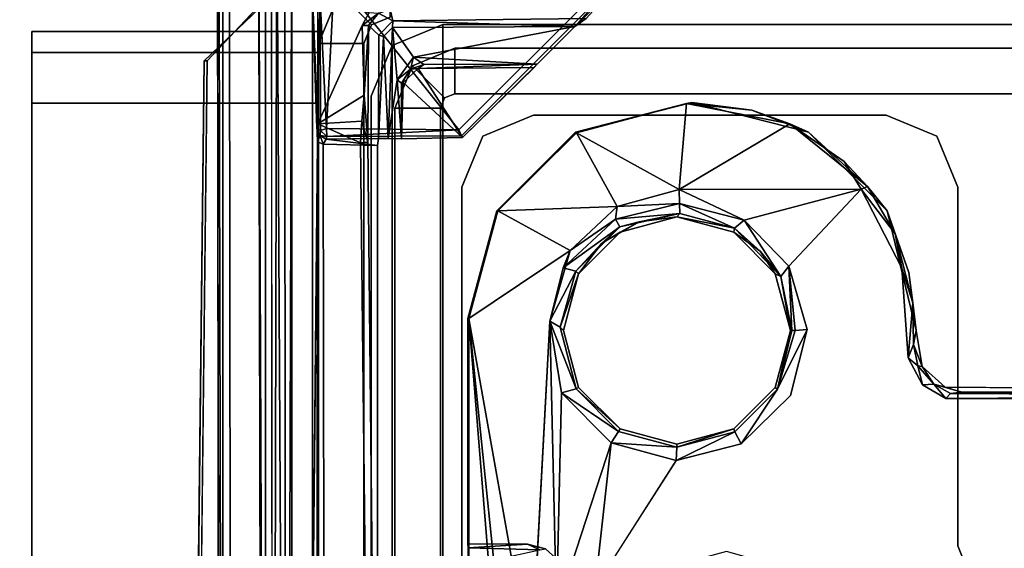
# Model space of a CAD drawing. Units: inches. Extents: x 0 to 132, y 0 to 88.
# Drawn here: x 28 to 30, y 70 to 70 of the extents above; entities that cross this region are included whole.
import ezdxf

# ---------------------------------------------------------------- set-up
doc = ezdxf.new("R2010")
doc.units = ezdxf.units.IN
doc.header["$MEASUREMENT"] = 0
for name, color, linetype in [('DESK-BASECOVER', 4, 'Continuous'), ('DESK-CABLEMANAGEMENT', 4, 'Continuous'), ('DESK-LOWERLEG1', 4, 'Continuous'), ('DESK-TOP', 4, 'Continuous'), ('DESK-TOPSUPPORT', 4, 'Continuous'), ('DESK-UPPERLEG1', 4, 'Continuous')]:
    doc.layers.add(name, color=color, linetype=linetype)

# ---------------------------------------------------------------- blocks, each defined once
blk = doc.blocks.new('PHZ300S_2332L04EG_1T')
at = {"layer": 'DESK-BASECOVER'}
for points, invisible_edges in [([(-3.6095, -9.3163, 22.1686), (-1.4349, -5.2264, 22.1676), (-4.7665, -0.1737, 22.169)], 15), ([(-2.662, -10.4927, 0.3852), (-2.5966, -4.3443, 0.3852), (2.5966, -4.3443, 0.3852), (2.662, -10.4927, 0.3852)], 15), ([(2.5966, -4.3443, 0.4895), (-2.5966, -4.3443, 0.4895), (-2.662, -10.4927, 0.4895), (2.662, -10.4927, 0.4895)], 15), ([(-3.2999, -6.923, 22.0491), (-1.5481, -5.1853, 22.05), (-3.0844, -8.6311, 22.049)], 15), ([(-3.0844, -8.6311, 22.049), (-1.5481, -5.1853, 22.05), (-1.5406, -10.8358, 22.0496)], 13), ([(-1.5251, -7.8267, 21.5827), (-1.5358, -10.7692, 22.0377), (-1.5358, -5.193, 22.0369)], 1), ([(-1.4349, -5.2264, 22.1676), (-3.6095, -9.3163, 22.1686), (-1.4323, -10.78, 22.1675)], 3), ([(-1.4349, -5.2264, 22.1676), (-1.4323, -10.78, 22.1675), (-1.4227, -5.227, 22.1549)], 2), ([(-1.4227, -5.227, 22.1549), (-1.4323, -10.78, 22.1675), (-1.4217, -10.7729, 22.1553)], 1), ([(-1.4217, -10.7729, 22.1553), (-1.4218, -7.8943, 22.0882), (-1.4227, -5.227, 22.1549)], 1), ([(-1.5661, -8.1883, 21.2912), (-1.5885, -10.1188, 21.2907), (-2.868, -5.8335, 21.2907), (-1.4537, -8.0803, 21.2907)], 6), ([(-1.697, -10.2316, 21.2912), (-2.8415, -10.2135, 21.2909), (-2.868, -5.8335, 21.2907), (-1.5885, -10.1188, 21.2907)], 4), ([(-2.8627, -5.8345, 21.3948), (-1.5835, -10.1184, 21.3944), (-1.5612, -8.1879, 21.3951), (-1.4585, -8.0789, 21.3947)], 9), ([(-2.8627, -5.8345, 21.3948), (-2.8314, -10.2006, 21.3953), (-1.696, -10.2263, 21.3951), (-1.5835, -10.1184, 21.3944)], 8), ([(-1.5212, -10.7665, 21.5811), (-1.5358, -10.7692, 22.0377), (-1.5251, -7.8267, 21.5827)], 3), ([(-1.4767, -7.8395, 21.5792), (-1.5212, -10.7665, 21.5811), (-1.5251, -7.8267, 21.5827)], 1), ([(-1.4702, -10.8108, 21.579), (-1.5212, -10.7665, 21.5811), (-1.4767, -7.8395, 21.5792)], 2), ([(-1.4653, -7.8383, 21.5897), (-1.4557, -7.8941, 22.0766), (-1.4655, -10.7606, 21.5921)], 3), ([(-1.4655, -10.7606, 21.5921), (-1.4557, -7.8941, 22.0766), (-1.4534, -10.7532, 22.0832)], 13), ([(-1.4217, -10.7729, 22.1553), (-1.4218, -10.7496, 22.0899), (-1.4218, -7.8943, 22.0882)], 13), ([(-3.0844, -8.6311, 22.049), (-1.5406, -10.8358, 22.0496), (-3.0774, -8.6802, 22.0488)], 3), ([(-1.5406, -10.8358, 22.0496), (-3.1316, -10.4157, 22.0496), (-3.0774, -8.6802, 22.0488)], 15)]:
    blk.add_3dface(points, dxfattribs=dict(at, invisible_edges=invisible_edges))
for points in [[(-1.5358, -10.7692, 22.0377), (-1.5481, -5.1853, 22.05), (-1.5358, -5.193, 22.0369)], [(-1.5406, -10.8358, 22.0496), (-1.5481, -5.1853, 22.05), (-1.5358, -10.7692, 22.0377)], [(-1.4653, -7.8383, 21.5897), (-1.4655, -10.7606, 21.5921), (-1.4767, -7.8395, 21.5792)], [(-1.4767, -7.8395, 21.5792), (-1.4655, -10.7606, 21.5921), (-1.4702, -10.8108, 21.579)], [(-1.4534, -10.7532, 22.0832), (-1.4557, -7.8941, 22.0766), (-1.4464, -7.89, 22.0855)], [(-1.4534, -10.7532, 22.0832), (-1.4464, -7.89, 22.0855), (-1.4306, -10.8112, 22.0896)], [(-1.4464, -7.89, 22.0855), (-1.4218, -7.8943, 22.0882), (-1.4306, -10.8112, 22.0896)], [(-1.4306, -10.8112, 22.0896), (-1.4218, -7.8943, 22.0882), (-1.4218, -10.7496, 22.0899)], [(-1.4585, -8.0789, 21.3947), (-1.5612, -8.1879, 21.3951), (-1.5661, -8.1883, 21.2912), (-1.4537, -8.0803, 21.2907)], [(-1.5835, -10.1184, 21.3944), (-1.5885, -10.1188, 21.2907), (-1.5661, -8.1883, 21.2912), (-1.5612, -8.1879, 21.3951)]]:
    blk.add_3dface(points, dxfattribs=at)
at = {"layer": 'DESK-CABLEMANAGEMENT'}
for points, invisible_edges in [([(-1.2787, -7.9859, 41.2117), (-1.3518, -8.0437, 41.2124), (-1.1465, -8.3017, 41.211)], 12), ([(-1.1465, -8.3017, 41.211), (-0.9113, -8.0665, 41.211), (-1.2787, -7.9859, 41.2117)], 14), ([(-0.9113, -8.0665, 41.211), (-1.1465, -8.3017, 41.211), (-1.1424, -8.3113, 41.1994)], 12), ([(-0.9113, -8.0665, 41.211), (-1.1424, -8.3113, 41.1994), (-0.9032, -8.0724, 41.2009)], 1), ([(-1.1424, -8.3113, 41.1994), (-1.0177, -8.1936, 41.0508), (-0.9032, -8.0724, 41.2009)], 3), ([(-0.9032, -8.0724, 41.2009), (-1.0177, -8.1936, 41.0508), (-0.9554, -8.1313, 41.0541)], 1), ([(-1.3807, -8.2994, 41.0289), (-1.3878, -8.0808, 40.6244), (-1.3797, -8.3214, 41.0159)], 12), ([(-1.2943, -8.1083, 40.1222), (-1.3063, -8.1301, 40.1219), (-1.379, -8.0896, 40.1205)], 2), ([(-1.379, -8.0896, 40.1205), (-1.3063, -8.1301, 40.1219), (-1.379, -8.2919, 40.124)], 1), ([(-1.279, -8.1095, 40.1355), (-1.2783, -8.1459, 41.043), (-1.2956, -8.1301, 40.1323)], 1), ([(-1.279, -8.1095, 40.1355), (-1.2555, -8.1222, 41.0428), (-1.2783, -8.1459, 41.043)], 12), ([(-1.2599, -8.1033, 40.135), (-0.9369, -8.1186, 41.0326), (-1.2555, -8.1222, 41.0428)], 1), ([(-1.2783, -8.1459, 41.043), (-1.2555, -8.1222, 41.0428), (-1.2561, -8.1332, 41.0541)], 12), ([(-1.2968, -8.3221, 40.1494), (-1.2956, -8.1301, 40.1323), (-1.2783, -8.1459, 41.043)], 12), ([(-1.2707, -8.1482, 41.052), (-1.2783, -8.1459, 41.043), (-1.2561, -8.1332, 41.0541)], 2), ([(-1.2783, -8.1459, 41.043), (-1.2807, -8.3276, 41.0266), (-1.2968, -8.3221, 40.1494)], 15), ([(-1.2793, -8.3159, 41.0438), (-1.2807, -8.3276, 41.0266), (-1.2783, -8.1459, 41.043)], 2), ([(-1.2262, -8.2017, 41.0496), (-1.2383, -8.2237, 41.0354), (-1.2411, -8.2246, 41.0455)], 1), ([(-1.2139, -8.2005, 41.0354), (-1.2383, -8.2237, 41.0354), (-1.2262, -8.2017, 41.0496)], 2), ([(-1.1405, -8.3144, 41.0354), (-1.0177, -8.1936, 41.0508), (-1.1424, -8.3113, 41.1994)], 2), ([(-0.7874, -8.445, 41.0157), (-0.7628, -8.2564, 41.0159), (-0.9547, -8.3055, 41.0157)], 13), ([(-0.6939, -8.47, 41.0157), (-0.7628, -8.2564, 41.0159), (-0.7874, -8.445, 41.0157)], 3), ([(-0.6939, -8.47, 41.0157), (-0.5708, -8.3054, 41.0157), (-0.7628, -8.2564, 41.0159)], 13), ([(-1.379, -8.2919, 40.124), (-1.309, -8.3229, 40.1375), (-1.3878, -9.1694, 40.6244)], 2), ([(-1.3754, -8.3108, 41.0416), (-1.3807, -8.2994, 41.0289), (-1.3797, -8.3214, 41.0159)], 2), ([(-0.8809, -8.47, 41.0157), (-0.9547, -8.3055, 41.0157), (-1.0844, -8.4351, 41.0157)], 13), ([(-0.7874, -8.445, 41.0157), (-0.9547, -8.3055, 41.0157), (-0.8809, -8.47, 41.0157)], 3), ([(-0.6016, -8.2915, 40.9478), (-0.4837, -8.3993, 40.84), (-0.7839, -8.3999, 40.8392)], 1), ([(-0.6254, -8.5385, 41.0157), (-0.5708, -8.3054, 41.0157), (-0.6939, -8.47, 41.0157)], 3), ([(-0.6254, -8.5385, 41.0157), (-0.4412, -8.4351, 41.0157), (-0.5708, -8.3054, 41.0157)], 13), ([(-0.5119, -8.3535, 40.8891), (-0.4837, -8.3993, 40.84), (-0.6016, -8.2915, 40.9478)], 2), ([(-1.369, -9.0146, 41.0256), (-1.3797, -8.3214, 41.0159), (-1.3801, -9.0231, 41.0156)], 1), ([(-1.369, -9.0146, 41.0256), (-1.3702, -8.3254, 41.0259), (-1.3797, -8.3214, 41.0159)], 12), ([(-1.3654, -8.3172, 41.037), (-1.2793, -8.3159, 41.0438), (-1.364, -8.3124, 41.1996)], 2), ([(-1.364, -8.3124, 41.1996), (-1.263, -8.316, 41.0553), (-1.1424, -8.3113, 41.1994)], 3), ([(-1.364, -8.3124, 41.1996), (-1.2793, -8.3159, 41.0438), (-1.263, -8.316, 41.0553)], 13), ([(-1.2968, -8.3221, 40.1494), (-1.2818, -9.7856, 40.9981), (-1.309, -8.3229, 40.1375)], 2), ([(-1.2968, -8.3221, 40.1494), (-1.2807, -8.3276, 41.0266), (-1.2807, -9.021, 41.0299)], 13), ([(-1.2968, -8.3221, 40.1494), (-1.2807, -9.021, 41.0299), (-1.2818, -9.7856, 40.9981)], 3), ([(-1.1424, -8.3113, 41.1994), (-1.263, -8.316, 41.0553), (-1.2412, -8.3163, 41.041)], 13), ([(-1.1424, -8.3113, 41.1994), (-1.2412, -8.3163, 41.041), (-1.1405, -8.3144, 41.0354)], 1), ([(-1.3878, -9.1694, 40.6244), (-1.309, -8.3229, 40.1375), (-1.2929, -9.7817, 40.9798)], 1), ([(-1.3702, -8.3254, 41.0259), (-1.369, -9.0146, 41.0256), (-1.2807, -8.3276, 41.0266)], 2), ([(-1.2807, -8.3276, 41.0266), (-1.369, -9.0146, 41.0256), (-1.2807, -9.021, 41.0299)], 1), ([(-1.309, -8.3229, 40.1375), (-1.2818, -9.7856, 40.9981), (-1.2929, -9.7817, 40.9798)], 1), ([(-0.4169, -8.5296, 40.8396), (-0.603, -8.5258, 40.8412), (-0.4837, -8.3993, 40.84)], 1), ([(-0.9494, -8.5385, 41.0157), (-1.0844, -8.4351, 41.0157), (-1.1319, -8.6123, 41.0157)], 13), ([(-0.8809, -8.47, 41.0157), (-1.0844, -8.4351, 41.0157), (-0.9494, -8.5385, 41.0157)], 3), ([(-0.6254, -8.5385, 41.0157), (-0.3933, -8.6318, 41.0158), (-0.4412, -8.4351, 41.0157)], 13), ([(-0.997, -8.6164, 40.8444), (-1.1305, -8.6124, 40.9764), (-0.9634, -8.5001, 40.8411)], 1), ([(-0.4169, -8.5296, 40.8396), (-0.5727, -8.6302, 40.8405), (-0.603, -8.5258, 40.8412)], 13), ([(-0.4063, -8.677, 40.8397), (-0.5727, -8.6302, 40.8405), (-0.4169, -8.5296, 40.8396)], 3), ([(-1.1319, -8.6123, 41.0157), (-0.9744, -8.632, 41.0157), (-0.9494, -8.5385, 41.0157)], 13), ([(-0.6004, -8.632, 41.0157), (-0.3933, -8.6318, 41.0158), (-0.6254, -8.5385, 41.0157)], 3), ([(-0.6004, -8.632, 41.0157), (-0.6161, -8.5432, 40.861), (-0.598, -8.632, 40.8772)], 12), ([(-1.1319, -8.6123, 41.0157), (-0.9494, -8.7255, 41.0157), (-0.9744, -8.632, 41.0157)], 13), ([(-1.1319, -8.983, 41.0148), (-0.9494, -8.7255, 41.0157), (-1.1319, -8.6123, 41.0157)], 3), ([(-0.997, -8.6164, 40.8444), (-1.0273, -9.1875, 40.8779), (-1.1305, -8.6124, 40.9764)], 12), ([(-0.9494, -8.7255, 41.0157), (-0.9797, -8.6266, 40.8626), (-0.9744, -8.632, 41.0157)], 1), ([(-0.9494, -8.7255, 41.0157), (-0.9536, -8.7279, 40.8623), (-0.9797, -8.6266, 40.8626)], 12), ([(-0.5727, -8.6302, 40.8405), (-0.6005, -8.7389, 40.8404), (-0.6215, -8.7286, 40.8621)], 2), ([(-0.4063, -8.677, 40.8397), (-0.6005, -8.7389, 40.8404), (-0.5727, -8.6302, 40.8405)], 13), ([(-0.6254, -8.7255, 41.0157), (-0.3832, -8.6911, 41.0157), (-0.6004, -8.632, 41.0157)], 3), ([(-0.598, -8.632, 40.8772), (-0.6215, -8.7286, 40.8621), (-0.6004, -8.632, 41.0157)], 12), ([(-0.6004, -8.632, 41.0157), (-0.3832, -8.6911, 41.0157), (-0.3933, -8.6318, 41.0158)], 13), ([(-0.3825, -8.7212, 40.8391), (-0.6005, -8.7389, 40.8404), (-0.4063, -8.677, 40.8397)], 3), ([(-0.6254, -8.7255, 41.0157), (-0.3452, -8.725, 41.0157), (-0.3832, -8.6911, 41.0157)], 13), ([(-1.0336, -8.9838, 41.0142), (-0.9494, -8.7255, 41.0157), (-1.1319, -8.983, 41.0148)], 3), ([(-1.0336, -8.9838, 41.0142), (-0.8809, -8.794, 41.0157), (-0.9494, -8.7255, 41.0157)], 13), ([(-0.6939, -8.794, 41.0157), (-0.3452, -8.725, 41.0157), (-0.6254, -8.7255, 41.0157)], 3), ([(-0.1843, -9.8788, 41.0165), (-0.3452, -8.725, 41.0157), (-0.6939, -8.794, 41.0157)], 15), ([(-0.6254, -8.7255, 41.0157), (-0.6919, -8.7985, 40.8625), (-0.6939, -8.794, 41.0157)], 1), ([(-0.6254, -8.7255, 41.0157), (-0.6215, -8.7286, 40.8621), (-0.6919, -8.7985, 40.8625)], 12), ([(-0.3825, -8.7212, 40.8391), (-0.4892, -9.0564, 40.84), (-0.6005, -8.7389, 40.8404)], 15), ([(-0.3441, -8.7437, 40.8394), (-0.4892, -9.0564, 40.84), (-0.3825, -8.7212, 40.8391)], 3), ([(0, -9.8304, 41.0169), (-0.3452, -8.725, 41.0157), (-0.1843, -9.8788, 41.0165)], 3), ([(0, -9.8304, 41.0169), (0.315, -8.7304, 41.0157), (-0.3452, -8.725, 41.0157)], 13), ([(-0.6215, -8.7286, 40.8621), (-0.6005, -8.7389, 40.8404), (-0.6816, -8.8187, 40.8405)], 1), ([(-0.6005, -8.7389, 40.8404), (-0.4892, -9.0564, 40.84), (-0.6816, -8.8187, 40.8405)], 3), ([(-0.3441, -8.7437, 40.8394), (-0.3114, -9.2496, 40.8388), (-0.4892, -9.0564, 40.84)], 13), ([(0.3664, -8.7432, 40.8386), (-0.3114, -9.2496, 40.8388), (-0.3441, -8.7437, 40.8394)], 3), ([(0.3371, -9.2217, 40.8411), (-0.3114, -9.2496, 40.8388), (0.3664, -8.7432, 40.8386)], 15), ([(-1.0041, -8.9913, 41.0137), (-0.8809, -8.794, 41.0157), (-1.0336, -8.9838, 41.0142)], 3), ([(-0.981, -9.0123, 41.0142), (-0.8809, -8.794, 41.0157), (-1.0041, -8.9913, 41.0137)], 3), ([(-0.981, -9.0123, 41.0142), (-0.7874, -8.819, 41.0157), (-0.8809, -8.794, 41.0157)], 13), ([(-0.972, -9.0416, 41.0144), (-0.6939, -8.794, 41.0157), (-0.7874, -8.819, 41.0157)], 13), ([(-0.1843, -9.8788, 41.0165), (-0.6939, -8.794, 41.0157), (-0.972, -9.0416, 41.0144)], 15), ([(-0.7874, -8.819, 41.0157), (-0.8838, -8.798, 40.8625), (-0.8809, -8.794, 41.0157)], 1), ([(-0.7874, -8.819, 41.0157), (-0.7878, -8.8239, 40.8625), (-0.8838, -8.798, 40.8625)], 12), ([(-0.972, -9.0416, 41.0144), (-0.7874, -8.819, 41.0157), (-0.981, -9.0123, 41.0142)], 3), ([(-0.6816, -8.8187, 40.8405), (-0.7059, -8.9959, 40.8403), (-0.7887, -8.8459, 40.8409)], 3), ([(-0.6816, -8.8187, 40.8405), (-0.4892, -9.0564, 40.84), (-0.7059, -8.9959, 40.8403)], 13), ([(-0.7887, -8.8459, 40.8409), (-0.7059, -8.9959, 40.8403), (-0.9219, -9.054, 40.8401)], 1)]:
    blk.add_3dface(points, dxfattribs=dict(at, invisible_edges=invisible_edges))
for points in [[(-1.365, -8.2997, 41.211), (-1.3518, -8.0437, 41.2124), (-1.375, -8.087, 41.2052)], [(-1.3518, -8.0437, 41.2124), (-1.365, -8.2997, 41.211), (-1.1465, -8.3017, 41.211)], [(-0.9554, -8.1313, 41.0541), (-0.8998, -8.0768, 41.0356), (-0.9032, -8.0724, 41.2009)], [(-0.9369, -8.1186, 41.0326), (-0.8998, -8.0768, 41.0356), (-0.9554, -8.1313, 41.0541)], [(-1.3878, -9.1694, 40.6244), (-1.3878, -8.0808, 40.6244), (-1.379, -8.2919, 40.124)], [(-1.379, -8.2919, 40.124), (-1.3878, -8.0808, 40.6244), (-1.379, -8.0896, 40.1205)], [(-1.3797, -8.3214, 41.0159), (-1.3878, -8.0808, 40.6244), (-1.3878, -9.1694, 40.6244)], [(-1.3807, -8.2994, 41.0289), (-1.375, -8.087, 41.2052), (-1.3878, -8.0808, 40.6244)], [(-1.3747, -8.3029, 41.2006), (-1.375, -8.087, 41.2052), (-1.3807, -8.2994, 41.0289)], [(-1.365, -8.2997, 41.211), (-1.375, -8.087, 41.2052), (-1.3747, -8.3029, 41.2006)], [(-1.2943, -8.1083, 40.1222), (-1.279, -8.1095, 40.1355), (-1.3063, -8.1301, 40.1219)], [(-1.3063, -8.1301, 40.1219), (-1.279, -8.1095, 40.1355), (-1.2956, -8.1301, 40.1323)], [(-1.2599, -8.1033, 40.135), (-1.2555, -8.1222, 41.0428), (-1.279, -8.1095, 40.1355)], [(-1.2555, -8.1222, 41.0428), (-0.9554, -8.1313, 41.0541), (-1.2561, -8.1332, 41.0541)], [(-0.9554, -8.1313, 41.0541), (-1.2555, -8.1222, 41.0428), (-0.9369, -8.1186, 41.0326)], [(-1.379, -8.2919, 40.124), (-1.3063, -8.1301, 40.1219), (-1.303, -8.2446, 40.1234)], [(-1.2956, -8.1301, 40.1323), (-1.303, -8.2446, 40.1234), (-1.3063, -8.1301, 40.1219)], [(-1.2968, -8.3221, 40.1494), (-1.303, -8.2446, 40.1234), (-1.2956, -8.1301, 40.1323)], [(-1.2561, -8.1332, 41.0541), (-1.263, -8.316, 41.0553), (-1.2707, -8.1482, 41.052)], [(-1.2484, -8.2195, 41.0534), (-1.263, -8.316, 41.0553), (-1.2561, -8.1332, 41.0541)], [(-0.9554, -8.1313, 41.0541), (-1.2214, -8.1821, 41.055), (-1.2561, -8.1332, 41.0541)], [(-1.2561, -8.1332, 41.0541), (-1.2214, -8.1821, 41.055), (-1.2484, -8.2195, 41.0534)], [(-1.0177, -8.1936, 41.0508), (-1.2214, -8.1821, 41.055), (-0.9554, -8.1313, 41.0541)], [(-1.2707, -8.1482, 41.052), (-1.2793, -8.3159, 41.0438), (-1.2783, -8.1459, 41.043)], [(-1.2707, -8.1482, 41.052), (-1.263, -8.316, 41.0553), (-1.2793, -8.3159, 41.0438)], [(-1.2262, -8.2017, 41.0496), (-1.2484, -8.2195, 41.0534), (-1.2214, -8.1821, 41.055)], [(-1.2262, -8.2017, 41.0496), (-1.2214, -8.1821, 41.055), (-1.2046, -8.1941, 41.0492)], [(-1.2214, -8.1821, 41.055), (-1.0177, -8.1936, 41.0508), (-1.2046, -8.1941, 41.0492)], [(-1.2262, -8.2017, 41.0496), (-1.2411, -8.2246, 41.0455), (-1.2484, -8.2195, 41.0534)], [(-1.2139, -8.2005, 41.0354), (-1.1405, -8.3144, 41.0354), (-1.2383, -8.2237, 41.0354)], [(-1.2046, -8.1941, 41.0492), (-1.2139, -8.2005, 41.0354), (-1.2262, -8.2017, 41.0496)], [(-1.0226, -8.1989, 41.0354), (-1.2139, -8.2005, 41.0354), (-1.0177, -8.1936, 41.0508)], [(-1.0177, -8.1936, 41.0508), (-1.2139, -8.2005, 41.0354), (-1.2046, -8.1941, 41.0492)], [(-1.0226, -8.1989, 41.0354), (-1.1405, -8.3144, 41.0354), (-1.2139, -8.2005, 41.0354)], [(-1.0226, -8.1989, 41.0354), (-1.0177, -8.1936, 41.0508), (-1.1405, -8.3144, 41.0354)], [(-1.263, -8.316, 41.0553), (-1.2484, -8.2195, 41.0534), (-1.2412, -8.3163, 41.041)], [(-1.2412, -8.3163, 41.041), (-1.2484, -8.2195, 41.0534), (-1.2411, -8.2246, 41.0455)], [(-1.2412, -8.3163, 41.041), (-1.2411, -8.2246, 41.0455), (-1.2383, -8.2237, 41.0354)], [(-1.2383, -8.2237, 41.0354), (-1.1405, -8.3144, 41.0354), (-1.2412, -8.3163, 41.041)], [(-1.379, -8.2919, 40.124), (-1.303, -8.2446, 40.1234), (-1.3067, -8.2875, 40.1267)], [(-1.3067, -8.2875, 40.1267), (-1.303, -8.2446, 40.1234), (-1.2968, -8.3221, 40.1494)], [(-0.7628, -8.2564, 41.0159), (-0.7718, -8.2583, 40.9772), (-0.9547, -8.3055, 41.0157)], [(-0.7718, -8.2583, 40.9772), (-0.7628, -8.2564, 41.0159), (-0.6639, -8.269, 40.9746)], [(-0.6639, -8.269, 40.9746), (-0.7628, -8.2564, 41.0159), (-0.5708, -8.3054, 41.0157)], [(-0.9547, -8.3055, 41.0157), (-0.7718, -8.2583, 40.9772), (-0.953, -8.3064, 40.9764)], [(-0.7839, -8.3999, 40.8392), (-0.953, -8.3064, 40.9764), (-0.7718, -8.2583, 40.9772)], [(-0.7839, -8.3999, 40.8392), (-0.7718, -8.2583, 40.9772), (-0.6016, -8.2915, 40.9478)], [(-0.7718, -8.2583, 40.9772), (-0.6639, -8.269, 40.9746), (-0.6016, -8.2915, 40.9478)], [(-0.5708, -8.3054, 41.0157), (-0.6016, -8.2915, 40.9478), (-0.6639, -8.269, 40.9746)], [(-1.379, -8.2919, 40.124), (-1.3067, -8.2875, 40.1267), (-1.309, -8.3229, 40.1375)], [(-1.2968, -8.3221, 40.1494), (-1.309, -8.3229, 40.1375), (-1.3067, -8.2875, 40.1267)], [(-1.3754, -8.3108, 41.0416), (-1.3747, -8.3029, 41.2006), (-1.3807, -8.2994, 41.0289)], [(-1.3754, -8.3108, 41.0416), (-1.364, -8.3124, 41.1996), (-1.3747, -8.3029, 41.2006)], [(-1.364, -8.3124, 41.1996), (-1.365, -8.2997, 41.211), (-1.3747, -8.3029, 41.2006)], [(-1.1465, -8.3017, 41.211), (-1.365, -8.2997, 41.211), (-1.364, -8.3124, 41.1996)], [(-1.1465, -8.3017, 41.211), (-1.364, -8.3124, 41.1996), (-1.1424, -8.3113, 41.1994)], [(-0.9547, -8.3055, 41.0157), (-0.953, -8.3064, 40.9764), (-1.0844, -8.4351, 41.0157)], [(-1.0844, -8.4351, 41.0157), (-0.953, -8.3064, 40.9764), (-1.0824, -8.4352, 40.9763)], [(-0.8856, -8.4276, 40.8394), (-1.0824, -8.4352, 40.9763), (-0.953, -8.3064, 40.9764)], [(-0.8856, -8.4276, 40.8394), (-0.953, -8.3064, 40.9764), (-0.7839, -8.3999, 40.8392)], [(-0.4733, -8.3948, 40.8519), (-0.5119, -8.3535, 40.8891), (-0.6016, -8.2915, 40.9478)], [(-0.5708, -8.3054, 41.0157), (-0.4733, -8.3948, 40.8519), (-0.6016, -8.2915, 40.9478)], [(-0.4412, -8.4351, 41.0157), (-0.4733, -8.3948, 40.8519), (-0.5708, -8.3054, 41.0157)], [(-1.3797, -8.3214, 41.0159), (-1.3878, -9.1694, 40.6244), (-1.3801, -9.0231, 41.0156)], [(-1.3702, -8.3254, 41.0259), (-1.3754, -8.3108, 41.0416), (-1.3797, -8.3214, 41.0159)], [(-1.3702, -8.3254, 41.0259), (-1.3654, -8.3172, 41.037), (-1.3754, -8.3108, 41.0416)], [(-1.3654, -8.3172, 41.037), (-1.364, -8.3124, 41.1996), (-1.3754, -8.3108, 41.0416)], [(-1.2807, -8.3276, 41.0266), (-1.3654, -8.3172, 41.037), (-1.3702, -8.3254, 41.0259)], [(-1.2793, -8.3159, 41.0438), (-1.3654, -8.3172, 41.037), (-1.2807, -8.3276, 41.0266)], [(-0.4733, -8.3948, 40.8519), (-0.4837, -8.3993, 40.84), (-0.5119, -8.3535, 40.8891)], [(-0.7839, -8.3999, 40.8392), (-0.7833, -8.4229, 40.8438), (-0.8856, -8.4276, 40.8394)], [(-0.4837, -8.3993, 40.84), (-0.6768, -8.4502, 40.8417), (-0.7839, -8.3999, 40.8392)], [(-0.6768, -8.4502, 40.8417), (-0.7833, -8.4229, 40.8438), (-0.7839, -8.3999, 40.8392)], [(-0.4837, -8.3993, 40.84), (-0.603, -8.5258, 40.8412), (-0.6768, -8.4502, 40.8417)], [(-0.4837, -8.3993, 40.84), (-0.4733, -8.3948, 40.8519), (-0.4276, -8.4729, 40.8494)], [(-0.4276, -8.4729, 40.8494), (-0.4169, -8.5296, 40.8396), (-0.4837, -8.3993, 40.84)], [(-0.4412, -8.4351, 41.0157), (-0.4276, -8.4729, 40.8494), (-0.4733, -8.3948, 40.8519)], [(-1.0844, -8.4351, 41.0157), (-1.0824, -8.4352, 40.9763), (-1.1319, -8.6123, 41.0157)], [(-1.1319, -8.6123, 41.0157), (-1.0824, -8.4352, 40.9763), (-1.1305, -8.6124, 40.9764)], [(-0.9634, -8.5001, 40.8411), (-1.1305, -8.6124, 40.9764), (-1.0824, -8.4352, 40.9763)], [(-0.9634, -8.5001, 40.8411), (-1.0824, -8.4352, 40.9763), (-0.8856, -8.4276, 40.8394)], [(-0.8856, -8.4276, 40.8394), (-0.8884, -8.4489, 40.8438), (-0.9634, -8.5001, 40.8411)], [(-0.7833, -8.4229, 40.8438), (-0.7824, -8.4391, 40.8608), (-0.8884, -8.4489, 40.8438)], [(-0.8856, -8.4276, 40.8394), (-0.7833, -8.4229, 40.8438), (-0.8884, -8.4489, 40.8438)], [(-0.6924, -8.4635, 40.8599), (-0.7824, -8.4391, 40.8608), (-0.7833, -8.4229, 40.8438)], [(-0.6768, -8.4502, 40.8417), (-0.6924, -8.4635, 40.8599), (-0.7833, -8.4229, 40.8438)], [(-0.4412, -8.4351, 41.0157), (-0.4053, -8.5364, 40.8578), (-0.4276, -8.4729, 40.8494)], [(-0.3933, -8.6318, 41.0158), (-0.4053, -8.5364, 40.8578), (-0.4412, -8.4351, 41.0157)], [(-0.9749, -8.5287, 40.8414), (-0.8884, -8.4489, 40.8438), (-0.8814, -8.4615, 40.8582)], [(-0.9634, -8.5001, 40.8411), (-0.8884, -8.4489, 40.8438), (-0.9749, -8.5287, 40.8414)], [(-0.8814, -8.4615, 40.8582), (-0.8884, -8.4489, 40.8438), (-0.7824, -8.4391, 40.8608)], [(-0.7824, -8.4391, 40.8608), (-0.8495, -8.453, 40.8772), (-0.8814, -8.4615, 40.8582)], [(-0.8809, -8.47, 41.0157), (-0.8495, -8.453, 40.8772), (-0.7874, -8.445, 41.0157)], [(-0.7874, -8.445, 41.0157), (-0.8495, -8.453, 40.8772), (-0.7824, -8.4391, 40.8608)], [(-0.7874, -8.445, 41.0157), (-0.7824, -8.4391, 40.8608), (-0.6924, -8.4635, 40.8599)], [(-0.7874, -8.445, 41.0157), (-0.6924, -8.4635, 40.8599), (-0.6939, -8.47, 41.0157)], [(-0.6161, -8.5432, 40.861), (-0.6924, -8.4635, 40.8599), (-0.6768, -8.4502, 40.8417)], [(-0.6768, -8.4502, 40.8417), (-0.603, -8.5258, 40.8412), (-0.6161, -8.5432, 40.861)], [(-0.9538, -8.5341, 40.8601), (-0.9749, -8.5287, 40.8414), (-0.8814, -8.4615, 40.8582)], [(-0.8814, -8.4615, 40.8582), (-0.9116, -8.4889, 40.8772), (-0.9538, -8.5341, 40.8601)], [(-0.8814, -8.4615, 40.8582), (-0.8495, -8.453, 40.8772), (-0.9116, -8.4889, 40.8772)], [(-0.8809, -8.47, 41.0157), (-0.9116, -8.4889, 40.8772), (-0.8495, -8.453, 40.8772)], [(-0.6939, -8.47, 41.0157), (-0.6924, -8.4635, 40.8599), (-0.6503, -8.5012, 40.8772)], [(-0.6161, -8.5432, 40.861), (-0.6503, -8.5012, 40.8772), (-0.6924, -8.4635, 40.8599)], [(-0.9494, -8.5385, 41.0157), (-0.9116, -8.4889, 40.8772), (-0.8809, -8.47, 41.0157)], [(-0.6939, -8.47, 41.0157), (-0.6503, -8.5012, 40.8772), (-0.6254, -8.5385, 41.0157)], [(-0.4276, -8.4729, 40.8494), (-0.4053, -8.5364, 40.8578), (-0.3988, -8.5865, 40.8492)], [(-0.4169, -8.5296, 40.8396), (-0.4276, -8.4729, 40.8494), (-0.3988, -8.5865, 40.8492)], [(-0.997, -8.6164, 40.8444), (-0.9634, -8.5001, 40.8411), (-0.9749, -8.5287, 40.8414)], [(-0.9494, -8.5385, 41.0157), (-0.9538, -8.5341, 40.8601), (-0.9116, -8.4889, 40.8772)], [(-0.6254, -8.5385, 41.0157), (-0.6503, -8.5012, 40.8772), (-0.6161, -8.5432, 40.861)], [(-0.997, -8.6164, 40.8444), (-0.9749, -8.5287, 40.8414), (-0.9538, -8.5341, 40.8601)], [(-0.598, -8.632, 40.8772), (-0.6161, -8.5432, 40.861), (-0.603, -8.5258, 40.8412)], [(-0.598, -8.632, 40.8772), (-0.603, -8.5258, 40.8412), (-0.5925, -8.632, 40.8579)], [(-0.5925, -8.632, 40.8579), (-0.603, -8.5258, 40.8412), (-0.5727, -8.6302, 40.8405)], [(-0.4063, -8.677, 40.8397), (-0.4169, -8.5296, 40.8396), (-0.3988, -8.5865, 40.8492)], [(-0.997, -8.6164, 40.8444), (-0.9538, -8.5341, 40.8601), (-0.9797, -8.6266, 40.8626)], [(-0.9494, -8.5385, 41.0157), (-0.9797, -8.6266, 40.8626), (-0.9538, -8.5341, 40.8601)], [(-0.9744, -8.632, 41.0157), (-0.9797, -8.6266, 40.8626), (-0.9494, -8.5385, 41.0157)], [(-0.6254, -8.5385, 41.0157), (-0.6161, -8.5432, 40.861), (-0.6004, -8.632, 41.0157)], [(-0.3988, -8.5865, 40.8492), (-0.4053, -8.5364, 40.8578), (-0.3933, -8.6318, 41.0158)], [(-0.3988, -8.5865, 40.8492), (-0.3974, -8.6549, 40.8524), (-0.4063, -8.677, 40.8397)], [(-0.3974, -8.6549, 40.8524), (-0.3988, -8.5865, 40.8492), (-0.3933, -8.6318, 41.0158)], [(-1.1319, -8.6123, 41.0157), (-1.1316, -8.9896, 40.9977), (-1.1319, -8.983, 41.0148)], [(-1.1305, -8.6124, 40.9764), (-1.1316, -8.9896, 40.9977), (-1.1319, -8.6123, 41.0157)], [(-1.1305, -8.6124, 40.9764), (-1.1316, -9.0188, 40.9989), (-1.1316, -8.9896, 40.9977)], [(-1.1305, -8.6124, 40.9764), (-1.1315, -9.8131, 40.996), (-1.1316, -9.0188, 40.9989)], [(-1.1305, -10.2256, 40.9766), (-1.1315, -9.8131, 40.996), (-1.1305, -8.6124, 40.9764)], [(-1.1305, -8.6124, 40.9764), (-1.0273, -9.1875, 40.8779), (-1.0572, -9.3212, 40.9091)], [(-1.0572, -9.3212, 40.9091), (-1.0659, -9.4042, 40.9159), (-1.1305, -8.6124, 40.9764)], [(-1.1305, -8.6124, 40.9764), (-1.0659, -9.4042, 40.9159), (-1.1305, -10.2256, 40.9766)], [(-0.997, -8.6164, 40.8444), (-0.9861, -9.0928, 40.8396), (-1.0273, -9.1875, 40.8779)], [(-0.9536, -8.7279, 40.8623), (-0.9778, -8.7347, 40.8399), (-0.997, -8.6164, 40.8444)], [(-0.997, -8.6164, 40.8444), (-0.9797, -8.6266, 40.8626), (-0.9536, -8.7279, 40.8623)], [(-0.9861, -9.0928, 40.8396), (-0.997, -8.6164, 40.8444), (-0.9778, -8.7347, 40.8399)], [(-0.6215, -8.7286, 40.8621), (-0.5925, -8.632, 40.8579), (-0.5727, -8.6302, 40.8405)], [(-0.6004, -8.632, 41.0157), (-0.6215, -8.7286, 40.8621), (-0.6254, -8.7255, 41.0157)], [(-0.6215, -8.7286, 40.8621), (-0.598, -8.632, 40.8772), (-0.5925, -8.632, 40.8579)], [(-0.3974, -8.6549, 40.8524), (-0.3933, -8.6318, 41.0158), (-0.3832, -8.6911, 41.0157)], [(-0.4063, -8.677, 40.8397), (-0.3974, -8.6549, 40.8524), (-0.3903, -8.69, 40.8494)], [(-0.3832, -8.6911, 41.0157), (-0.3903, -8.69, 40.8494), (-0.3974, -8.6549, 40.8524)], [(-0.3903, -8.69, 40.8494), (-0.3825, -8.7212, 40.8391), (-0.4063, -8.677, 40.8397)], [(-0.3641, -8.7202, 40.8499), (-0.3825, -8.7212, 40.8391), (-0.3903, -8.69, 40.8494)], [(-0.3832, -8.6911, 41.0157), (-0.3641, -8.7202, 40.8499), (-0.3903, -8.69, 40.8494)], [(-0.3452, -8.725, 41.0157), (-0.3641, -8.7202, 40.8499), (-0.3832, -8.6911, 41.0157)], [(-0.8838, -8.798, 40.8625), (-0.9778, -8.7347, 40.8399), (-0.9536, -8.7279, 40.8623)], [(-0.8809, -8.794, 41.0157), (-0.9536, -8.7279, 40.8623), (-0.9494, -8.7255, 41.0157)], [(-0.8809, -8.794, 41.0157), (-0.8838, -8.798, 40.8625), (-0.9536, -8.7279, 40.8623)], [(-0.3641, -8.7202, 40.8499), (-0.3441, -8.7437, 40.8394), (-0.3825, -8.7212, 40.8391)], [(-0.3365, -8.7355, 40.8463), (-0.3641, -8.7202, 40.8499), (-0.3177, -8.7332, 40.8579)], [(-0.3365, -8.7355, 40.8463), (-0.3441, -8.7437, 40.8394), (-0.3641, -8.7202, 40.8499)], [(-0.3452, -8.725, 41.0157), (-0.3177, -8.7332, 40.8579), (-0.3641, -8.7202, 40.8499)], [(-0.3452, -8.725, 41.0157), (0.315, -8.7304, 41.0157), (-0.3177, -8.7332, 40.8579)], [(-0.8956, -8.8166, 40.8409), (-0.9861, -9.0928, 40.8396), (-0.9778, -8.7347, 40.8399)], [(-0.8838, -8.798, 40.8625), (-0.8956, -8.8166, 40.8409), (-0.9778, -8.7347, 40.8399)], [(-0.6215, -8.7286, 40.8621), (-0.6816, -8.8187, 40.8405), (-0.6919, -8.7985, 40.8625)], [(-0.3365, -8.7355, 40.8463), (0.3393, -8.7396, 40.8417), (-0.3441, -8.7437, 40.8394)], [(-0.3441, -8.7437, 40.8394), (0.3393, -8.7396, 40.8417), (0.3664, -8.7432, 40.8386)], [(-0.3177, -8.7332, 40.8579), (0.3181, -8.7342, 40.8522), (-0.3365, -8.7355, 40.8463)], [(-0.3365, -8.7355, 40.8463), (0.3181, -8.7342, 40.8522), (0.3393, -8.7396, 40.8417)], [(-0.3177, -8.7332, 40.8579), (0.315, -8.7304, 41.0157), (0.3181, -8.7342, 40.8522)], [(-0.7878, -8.8239, 40.8625), (-0.8956, -8.8166, 40.8409), (-0.8838, -8.798, 40.8625)], [(-0.6919, -8.7985, 40.8625), (-0.7887, -8.8459, 40.8409), (-0.7878, -8.8239, 40.8625)], [(-0.6919, -8.7985, 40.8625), (-0.6816, -8.8187, 40.8405), (-0.7887, -8.8459, 40.8409)], [(-0.6939, -8.794, 41.0157), (-0.7878, -8.8239, 40.8625), (-0.7874, -8.819, 41.0157)], [(-0.6939, -8.794, 41.0157), (-0.6919, -8.7985, 40.8625), (-0.7878, -8.8239, 40.8625)], [(-0.8956, -8.8166, 40.8409), (-0.9219, -9.054, 40.8401), (-0.9861, -9.0928, 40.8396)], [(-0.7887, -8.8459, 40.8409), (-0.9219, -9.054, 40.8401), (-0.8956, -8.8166, 40.8409)], [(-0.7878, -8.8239, 40.8625), (-0.7887, -8.8459, 40.8409), (-0.8956, -8.8166, 40.8409)], [(-1.1319, -8.983, 41.0148), (-1.1316, -8.9896, 40.9977), (-1.0336, -8.9838, 41.0142)], [(-1.0336, -8.9838, 41.0142), (-1.1316, -8.9896, 40.9977), (-1.0132, -8.9931, 40.9974)], [(-1.0132, -8.9931, 40.9974), (-1.0041, -8.9913, 41.0137), (-1.0336, -8.9838, 41.0142)], [(-1.1316, -8.9896, 40.9977), (-1.1316, -9.0188, 40.9989), (-1.0132, -8.9931, 40.9974)]]:
    blk.add_3dface(points, dxfattribs=at)
at = {"layer": 'DESK-LOWERLEG1'}
for points in [[(-1.2905, -8.1289, 22.116), (-1.2598, -8.1163, 22.116), (-1.2598, -8.0414, 22.116), (-1.3434, -8.076, 22.116)], [(-1.2598, -8.0414, 0.496), (-1.2598, -8.1163, 0.496), (-1.2905, -8.1289, 0.496), (-1.3434, -8.076, 0.496)], [(-1.3434, -8.076, 22.116), (-1.3434, -8.076, 0.496), (-1.378, -8.1596, 0.496), (-1.378, -8.1596, 22.116)], [(-1.2905, -8.1289, 22.116), (-1.3434, -8.076, 22.116), (-1.378, -8.1596, 22.116), (-1.3031, -8.1596, 22.116)], [(-1.378, -8.1596, 0.496), (-1.3434, -8.076, 0.496), (-1.2905, -8.1289, 0.496), (-1.3031, -8.1596, 0.496)], [(-1.2598, -8.1163, 0.496), (-1.2598, -8.1163, 22.116), (-1.2905, -8.1289, 22.116), (-1.2905, -8.1289, 0.496)], [(-1.2567, -10.6761, 0.6928), (-1.2567, -8.1627, 0.6928), (-1.1732, -8.1281, 0.6928), (-1.1732, -10.7107, 0.6928)], [(-1.2567, -8.1627, 0.8503), (-1.1732, -8.1281, 0.8503), (-1.1732, -8.1281, 0.6928), (-1.2567, -8.1627, 0.6928)], [(1.1732, -10.7107, 0.6928), (-1.1732, -10.7107, 0.6928), (-1.1732, -8.1281, 0.6928), (1.1732, -8.1281, 0.6928)], [(1.1732, -8.1281, 0.8503), (1.1732, -8.1281, 0.6928), (-1.1732, -8.1281, 0.6928), (-1.1732, -8.1281, 0.8503)], [(-1.8504, -8.1744, 20.2008), (-1.8504, -8.1744, 20.9191), (-1.8504, -8.1399, 20.8356), (-1.8504, -8.1399, 20.2842)], [(-1.8504, -8.1399, 20.2842), (-1.378, -8.1399, 20.2842), (-1.378, -8.1744, 20.2008), (-1.8504, -8.1744, 20.2008)], [(-1.8504, -8.1399, 20.2842), (-1.8504, -8.1399, 20.8356), (-1.378, -8.1399, 20.8356), (-1.378, -8.1399, 20.2842)], [(-1.8504, -8.1744, 20.9191), (-1.378, -8.1744, 20.9191), (-1.378, -8.1399, 20.8356), (-1.8504, -8.1399, 20.8356)], [(-1.8504, -8.1744, 17.6417), (-1.8504, -8.1744, 18.36), (-1.8504, -8.1399, 18.2766), (-1.8504, -8.1399, 17.7252)], [(-1.8504, -8.1399, 17.7252), (-1.378, -8.1399, 17.7252), (-1.378, -8.1744, 17.6417), (-1.8504, -8.1744, 17.6417)], [(-1.8504, -8.1399, 17.7252), (-1.8504, -8.1399, 18.2766), (-1.378, -8.1399, 18.2766), (-1.378, -8.1399, 17.7252)], [(-1.8504, -8.1744, 18.36), (-1.378, -8.1744, 18.36), (-1.378, -8.1399, 18.2766), (-1.8504, -8.1399, 18.2766)], [(-1.3031, -8.1596, 0.496), (-1.2905, -8.1289, 0.496), (-1.2905, -8.1289, 22.116), (-1.3031, -8.1596, 22.116)], [(-1.378, -10.6792, 22.116), (-1.378, -8.1596, 22.116), (-1.378, -8.1596, 0.496), (-1.378, -10.6792, 0.496)], [(-1.3031, -10.6792, 22.116), (-1.3031, -8.1596, 22.116), (-1.378, -8.1596, 22.116), (-1.378, -10.6792, 22.116)], [(-1.378, -8.1596, 0.496), (-1.3031, -8.1596, 0.496), (-1.3031, -10.6792, 0.496), (-1.378, -10.6792, 0.496)], [(-1.3031, -8.1596, 0.496), (-1.3031, -8.1596, 22.116), (-1.3031, -10.6792, 22.116), (-1.3031, -10.6792, 0.496)], [(-1.8504, -8.1744, 20.2008), (-1.8504, -8.2579, 20.1662), (-1.8504, -8.2579, 20.9536), (-1.8504, -8.1744, 20.9191)], [(-1.8504, -8.2579, 20.1662), (-1.8504, -8.1744, 20.2008), (-1.378, -8.1744, 20.2008), (-1.378, -8.2579, 20.1662)], [(-1.8504, -8.1744, 20.9191), (-1.8504, -8.2579, 20.9536), (-1.378, -8.2579, 20.9536), (-1.378, -8.1744, 20.9191)], [(-1.8504, -8.1744, 17.6417), (-1.8504, -8.2579, 17.6072), (-1.8504, -8.2579, 18.3946), (-1.8504, -8.1744, 18.36)], [(-1.8504, -8.2579, 17.6072), (-1.8504, -8.1744, 17.6417), (-1.378, -8.1744, 17.6417), (-1.378, -8.2579, 17.6072)], [(-1.8504, -8.1744, 18.36), (-1.8504, -8.2579, 18.3946), (-1.378, -8.2579, 18.3946), (-1.378, -8.1744, 18.36)], [(-1.2567, -10.6761, 0.6928), (-1.2913, -10.5926, 0.6928), (-1.2913, -8.2462, 0.6928), (-1.2567, -8.1627, 0.6928)], [(-1.2567, -8.1627, 0.8503), (-1.2567, -8.1627, 0.6928), (-1.2913, -8.2462, 0.6928), (-1.2913, -8.2462, 0.8503)], [(-1.2913, -10.5926, 0.8503), (-1.2913, -8.2462, 0.8503), (-1.2913, -8.2462, 0.6928), (-1.2913, -10.5926, 0.6928)], [(-1.8504, -10.5809, 20.1662), (-1.8504, -10.5809, 20.9536), (-1.8504, -8.2579, 20.9536), (-1.8504, -8.2579, 20.1662)], [(-1.8504, -8.2579, 20.1662), (-1.378, -8.2579, 20.1662), (-1.378, -10.5809, 20.1662), (-1.8504, -10.5809, 20.1662)], [(-1.8504, -10.5809, 20.9536), (-1.378, -10.5809, 20.9536), (-1.378, -8.2579, 20.9536), (-1.8504, -8.2579, 20.9536)], [(-1.8504, -10.5809, 17.6072), (-1.8504, -10.5809, 18.3946), (-1.8504, -8.2579, 18.3946), (-1.8504, -8.2579, 17.6072)], [(-1.8504, -8.2579, 17.6072), (-1.378, -8.2579, 17.6072), (-1.378, -10.5809, 17.6072), (-1.8504, -10.5809, 17.6072)], [(-1.8504, -10.5809, 18.3946), (-1.378, -10.5809, 18.3946), (-1.378, -8.2579, 18.3946), (-1.8504, -8.2579, 18.3946)]]:
    blk.add_3dface(points, dxfattribs=at)
at = {"layer": 'DESK-TOP'}
for points in [[(-10.62, -5.2855, 42), (-10.62, -6.2698, 42), (16.25, -24.4548, 42), (16.25, -4.1044, 42)], [(16.25, -24.4548, 41.2126), (-10.62, -6.2698, 41.2126), (-10.62, -5.2855, 41.2126), (16.25, -4.1044, 41.2126)], [(16.25, -24.4548, 42), (-10.62, -6.2698, 42), (-10.7354, -6.5482, 42), (16.25, -24.4548, 42)], [(-10.7354, -6.5482, 41.2126), (-10.62, -6.2698, 41.2126), (16.25, -24.4548, 41.2126)], [(16.25, -24.4548, 42), (-10.7354, -6.5482, 42), (-11.0137, -6.6635, 42), (16.25, -24.4548, 42)], [(-11.0137, -6.6635, 41.2126), (-10.7354, -6.5482, 41.2126), (16.25, -24.4548, 41.2126)], [(-16.25, -24.4548, 42), (16.25, -24.4548, 42), (-11.0137, -6.6635, 42), (-13.4941, -6.6635, 42)], [(-11.0137, -6.6635, 41.2126), (16.25, -24.4548, 41.2126), (-16.25, -24.4548, 41.2126), (-13.4941, -6.6635, 41.2126)]]:
    blk.add_3dface(points, dxfattribs=at)
at = {"layer": 'DESK-TOPSUPPORT'}
for points, invisible_edges in [([(-5.5256, -7.3975, 41.2126), (-4.7593, -13.4211, 41.2126), (4.7593, -13.4211, 41.2126), (5.5256, -7.3975, 41.2126)], 10), ([(4.7593, -13.4211, 41.0157), (-4.7593, -13.4211, 41.0157), (-5.5256, -7.3975, 41.0157), (5.5256, -7.3975, 41.0157)], 5)]:
    blk.add_3dface(points, dxfattribs=dict(at, invisible_edges=invisible_edges))
at = {"layer": 'DESK-UPPERLEG1'}
for points in [[(-1.2231, -8.1963, 41.0141), (-1.1535, -8.1674, 41.0141), (-1.1535, -8.1674, 16.0988), (-1.2231, -8.1963, 16.0988)], [(-1.1702, -8.2492, 41.0141), (-1.1535, -8.2422, 41.0141), (-1.1535, -8.1674, 41.0141), (-1.2231, -8.1963, 41.0141)], [(-1.1535, -8.1674, 16.0988), (-1.1535, -8.2422, 16.0988), (-1.1702, -8.2492, 16.0988), (-1.2231, -8.1963, 16.0988)], [(1.1339, -8.1674, 41.0141), (1.1339, -8.1674, 16.0988), (-1.1535, -8.1674, 16.0988), (-1.1535, -8.1674, 41.0141)], [(1.1339, -8.2422, 41.0141), (1.1339, -8.1674, 41.0141), (-1.1535, -8.1674, 41.0141), (-1.1535, -8.2422, 41.0141)], [(-1.1535, -8.1674, 16.0988), (1.1339, -8.1674, 16.0988), (1.1339, -8.2422, 16.0988), (-1.1535, -8.2422, 16.0988)], [(-1.2231, -8.1963, 41.0141), (-1.2231, -8.1963, 16.0988), (-1.252, -8.2659, 16.0988), (-1.252, -8.2659, 41.0141)], [(-1.1702, -8.2492, 41.0141), (-1.2231, -8.1963, 41.0141), (-1.252, -8.2659, 41.0141), (-1.1772, -8.2659, 41.0141)], [(-1.252, -8.2659, 16.0988), (-1.2231, -8.1963, 16.0988), (-1.1702, -8.2492, 16.0988), (-1.1772, -8.2659, 16.0988)], [(-1.1772, -8.2659, 16.0988), (-1.1702, -8.2492, 16.0988), (-1.1702, -8.2492, 41.0141), (-1.1772, -8.2659, 41.0141)], [(-1.1535, -8.2422, 16.0988), (-1.1535, -8.2422, 41.0141), (-1.1702, -8.2492, 41.0141), (-1.1702, -8.2492, 16.0988)], [(-1.1535, -8.2422, 16.0988), (1.1339, -8.2422, 16.0988), (1.1339, -8.2422, 41.0141), (-1.1535, -8.2422, 41.0141)], [(-1.252, -10.5729, 41.0141), (-1.252, -8.2659, 41.0141), (-1.252, -8.2659, 16.0988), (-1.252, -10.5729, 16.0988)], [(-1.1772, -10.5729, 41.0141), (-1.1772, -8.2659, 41.0141), (-1.252, -8.2659, 41.0141), (-1.252, -10.5729, 41.0141)], [(-1.252, -8.2659, 16.0988), (-1.1772, -8.2659, 16.0988), (-1.1772, -10.5729, 16.0988), (-1.252, -10.5729, 16.0988)], [(-1.1772, -8.2659, 16.0988), (-1.1772, -8.2659, 41.0141), (-1.1772, -10.5729, 41.0141), (-1.1772, -10.5729, 16.0988)], [(-1.1071, -8.3123, 40.8173), (-1.0236, -8.2777, 40.8173), (-1.0236, -8.2777, 40.5417), (-1.1071, -8.3123, 40.5417)], [(-0.4429, -8.2777, 40.8173), (-0.4429, -8.2777, 40.5417), (-1.0236, -8.2777, 40.5417), (-1.0236, -8.2777, 40.8173)], [(-0.4429, -8.2777, 40.8173), (-0.3594, -8.3123, 40.8173), (-0.3594, -8.3123, 40.5417), (-0.4429, -8.2777, 40.5417)], [(-1.1071, -8.3123, 40.8173), (-1.1071, -8.3123, 40.5417), (-1.1417, -8.3958, 40.5417), (-1.1417, -8.3958, 40.8173)], [(-0.3248, -8.3958, 40.8173), (-0.3248, -8.3958, 40.5417), (-0.3594, -8.3123, 40.5417), (-0.3594, -8.3123, 40.8173)], [(-1.1417, -10.443, 40.8173), (-1.1417, -8.3958, 40.8173), (-1.1417, -8.3958, 40.5417), (-1.1417, -10.443, 40.5417)], [(-0.3248, -8.3958, 40.8173), (-0.3248, -8.9863, 40.8173), (-0.3248, -8.9863, 40.5417), (-0.3248, -8.3958, 40.5417)]]:
    blk.add_3dface(points, dxfattribs=at)
for points, invisible_edges in [([(-1.0236, -8.2777, 40.8173), (-1.1071, -8.3123, 40.8173), (-0.3594, -8.3123, 40.8173), (-0.4429, -8.2777, 40.8173)], 2), ([(-1.1417, -8.3958, 40.8173), (-0.3248, -8.3958, 40.8173), (-0.3594, -8.3123, 40.8173), (-1.1071, -8.3123, 40.8173)], 5), ([(-1.1417, -8.3958, 40.8173), (-1.1417, -10.443, 40.8173), (-0.3248, -8.9863, 40.8173), (-0.3248, -8.3958, 40.8173)], 10), ([(-1.1417, -10.443, 40.8173), (-0.2902, -9.0698, 40.8173), (-0.3248, -8.9863, 40.8173), (-1.1417, -10.443, 40.8173)], 5), ([(-0.2902, -9.0698, 40.8173), (-0.2902, -9.0698, 40.5417), (-0.3248, -8.9863, 40.5417), (-0.3248, -8.9863, 40.8173)], 1)]:
    blk.add_3dface(points, dxfattribs=dict(at, invisible_edges=invisible_edges))

msp = doc.modelspace()

# ---------------------------------------------------------------- block references
msp.add_blockref('PHZ300S_2332L04EG_1T', (29.8363, 78.4981))

doc.saveas('drawing.dxf')
